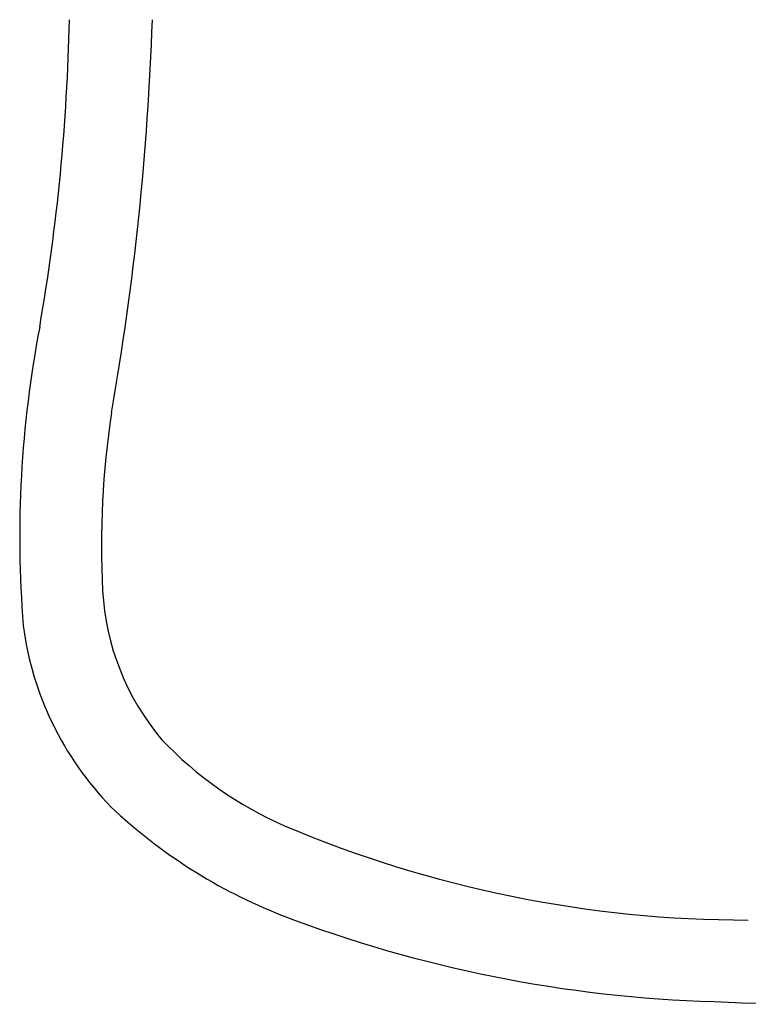
# Model space of a CAD drawing. Extents: x 2381.4 to 2399.9, y 132.1 to 164.7.
# Drawn here: x 2384.9 to 2390.2, y 132.1 to 139.3 of the extents above; entities that cross this region are included whole.
import ezdxf

# ---------------------------------------------------------------- set-up
doc = ezdxf.new("R2010")
doc.units = 0
doc.header["$LTSCALE"] = 0.64311
doc.layers.get('0').update_dxf_attribs({"color": 255, "linetype": 'CONTINUOUS'})

msp = doc.modelspace()

# ---------------------------------------------------------------- linework, layer by layer
for centre, radius, start, end in [((2370.4783, 139.5585), 14.7869, 350.15052, 358.81202), ((2365.3156, 139.9526), 20.5584, 350.07033, 358.04695), ((2392.9532, 135.5107), 8.0504, 169.12897, 184.56557), ((2391.7795, 135.4555), 6.286, 171.28953, 183.03057), ((2387.33, 135.2237), 1.8305, 183.14694, 220.05378), ((2387.2104, 135.165), 2.3011, 187.36838, 224.24585), ((2387.9093, 135.9221), 2.7281, 223.45504, 246.4154), ((2388.1928, 136.3375), 3.8261, 226.55941, 248.57599), ((2390.1662, 141.3058), 8.5655, 246.98786, 270.02304), ((2390.1934, 141.6425), 9.4955, 249.03112, 268.36429), ((2390.722, 148.0037), 15.873, 267.11244, 278.81323)]:
    msp.add_arc(centre, radius, start, end)

doc.saveas('drawing.dxf')
